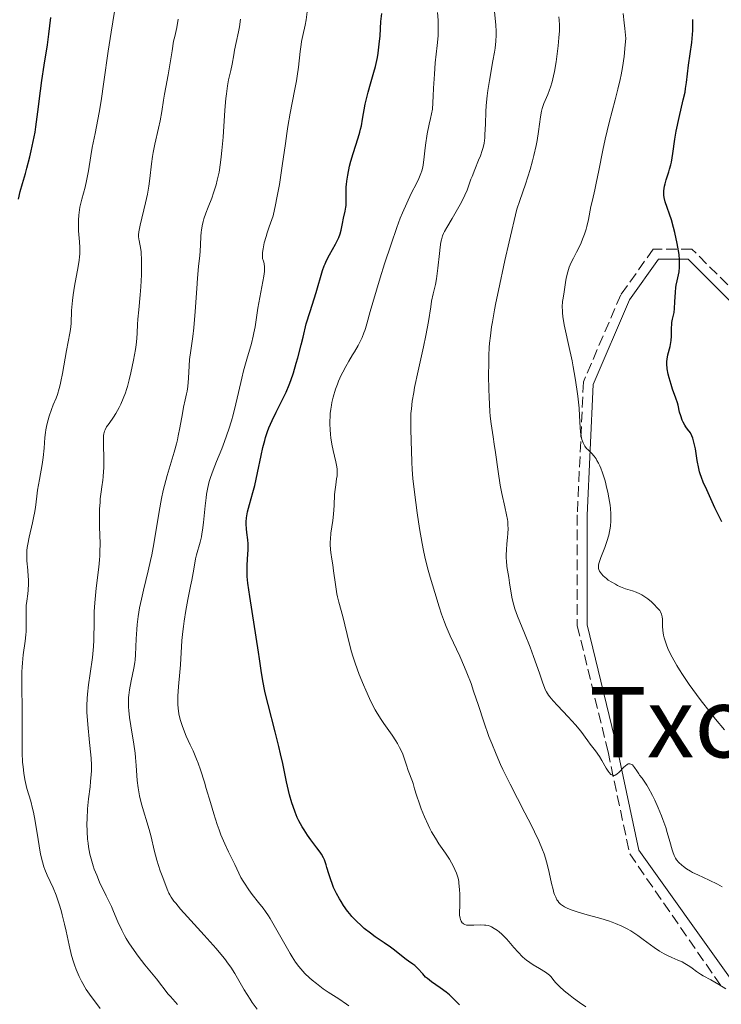
# Model space of a CAD drawing. Units: metres. Extents: x 664994 to 668453, y 4748920 to 4751316.
# Drawn here: x 667538 to 667653, y 4749055 to 4749216 of the extents above; entities that cross this region are included whole.
import ezdxf
from ezdxf.enums import TextEntityAlignment as Align

# ---------------------------------------------------------------- set-up
doc = ezdxf.new("R2010")
doc.units = ezdxf.units.M
doc.header["$MEASUREMENT"] = 0
doc.linetypes.add('DGN Style 3', pattern=[2.435891, 1.739922, -0.695969])
for name, color, linetype, lineweight in [('Curva de nivel directora', 30, 'Continuous', 30), ('Curva de nivel intermedia', 30, 'Continuous', 0), ('Margen derecho', 7, 'Continuous', 0), ('Senda', 7, 'DGN Style 3', 0), ('Texto de Área (paraje) menor', 7, 'Continuous', 0)]:
    doc.layers.add(name, color=color, linetype=linetype, lineweight=lineweight)
doc.styles.add('Style-Arial', font='arial.ttf')

msp = doc.modelspace()

# ---------------------------------------------------------------- linework, layer by layer
at = {"layer": 'Curva de nivel directora', "color": 30, "linetype": 'Continuous', "lineweight": 30, "flags": 128}
for points, elevation in [([(667537.66, 4749186.55), (667537.97, 4749187.85), (667538.31, 4749189.11), (667538.8, 4749190.78), (667539.04, 4749191.64), (667539.53, 4749193.48), (667539.76, 4749194.45), (667540.08, 4749195.97), (667540.38, 4749197.54), (667540.51, 4749198.36), (667540.86, 4749200.86), (667541.29, 4749204.27), (667541.51, 4749205.96), (667541.88, 4749208.43), (667542.4, 4749211.77), (667542.64, 4749213.51), (667542.95, 4749216.26)], 1200), ([(667575.21, 4749129.3), (667575.22, 4749129.98), (667575.21, 4749130.3), (667575.16, 4749130.94), (667575, 4749132.15), (667574.93, 4749132.74), (667574.88, 4749133.51), (667574.88, 4749133.91), (667574.92, 4749134.53), (667575.02, 4749135.19), (667575.1, 4749135.54), (667575.41, 4749136.71), (667575.99, 4749138.65), (667576.3, 4749139.82), (667576.75, 4749141.86), (667577.34, 4749144.71), (667577.62, 4749146.01), (667577.91, 4749147.16), (667578.06, 4749147.68), (667578.37, 4749148.64), (667578.59, 4749149.24), (667579.1, 4749150.41), (667579.78, 4749151.79), (667580.83, 4749153.87), (667581.39, 4749155.06), (667581.9, 4749156.27), (667582.17, 4749156.98), (667582.6, 4749158.22), (667583.06, 4749159.77), (667583.32, 4749160.67), (667583.87, 4749162.81), (667584.17, 4749164.06), (667584.66, 4749166.19), (667585.33, 4749168.22), (667586.3, 4749171.34), (667587.37, 4749174.94), (667587.63, 4749175.7), (667587.76, 4749176.04), (667587.99, 4749176.54), (667588.48, 4749177.5), (667589.47, 4749179.22), (667589.87, 4749179.96), (667590.02, 4749180.3), (667590.24, 4749180.93), (667590.39, 4749181.5), (667590.59, 4749182.6), (667590.79, 4749183.45), (667591.06, 4749184.64), (667591.16, 4749185.24), (667591.19, 4749185.54), (667591.22, 4749186.14), (667591.21, 4749187.88), (667591.23, 4749188.6), (667591.25, 4749188.96), (667591.32, 4749189.53), (667591.46, 4749190.47), (667591.77, 4749191.95), (667591.97, 4749192.77), (667592.33, 4749194.01), (667593.19, 4749196.58), (667593.46, 4749197.52), (667593.58, 4749198.02), (667593.7, 4749198.54), (667593.9, 4749199.65), (667594.34, 4749202.09), (667594.62, 4749203.39), (667594.8, 4749204.06), (667595.19, 4749205.43), (667595.73, 4749207.3), (667595.99, 4749208.26), (667596.32, 4749209.7), (667596.44, 4749210.43), (667596.63, 4749211.86), (667596.75, 4749213.23), (667596.89, 4749215.59), (667597.02, 4749216.89)], 1175), ([(667645.32, 4749153.33), (667645.09, 4749154.08), (667644.55, 4749155.55), (667644.28, 4749156.32), (667643.96, 4749157.42), (667643.83, 4749157.99), (667643.68, 4749158.85), (667643.61, 4749159.68), (667643.62, 4749160.08), (667643.65, 4749160.46), (667643.77, 4749161.18), (667644.12, 4749162.52), (667644.26, 4749163.19), (667644.31, 4749163.52), (667644.36, 4749164.2), (667644.38, 4749165.53), (667644.41, 4749166.14), (667644.44, 4749166.43), (667644.54, 4749166.98), (667644.77, 4749168.08), (667644.86, 4749168.71), (667644.93, 4749169.79), (667645.01, 4749171.38), (667645.09, 4749172.16), (667645.15, 4749172.53), (667645.29, 4749173.26), (667645.5, 4749174.22), (667645.59, 4749174.7), (667645.68, 4749175.46), (667645.69, 4749175.86), (667645.67, 4749176.69), (667645.59, 4749177.55), (667645.51, 4749178.14), (667645.3, 4749179.34), (667644.91, 4749181.12), (667644.7, 4749181.97), (667644.34, 4749183.2), (667643.35, 4749186.13), (667643.18, 4749186.82), (667643.13, 4749187.21), (667643.12, 4749187.46), (667643.12, 4749187.93), (667643.21, 4749188.67), (667643.3, 4749189.07), (667643.49, 4749189.74), (667643.66, 4749190.24), (667643.92, 4749191.01), (667644.06, 4749191.45), (667644.25, 4749192.19), (667644.34, 4749192.61), (667644.57, 4749194.03), (667644.9, 4749196.36), (667645.13, 4749197.7), (667645.61, 4749199.9), (667646.29, 4749202.8), (667646.57, 4749204.07), (667646.67, 4749204.63), (667646.83, 4749205.63), (667647.14, 4749208.44), (667647.66, 4749212.14), (667647.8, 4749213.46), (667647.85, 4749214.1), (667647.87, 4749214.71), (667647.86, 4749215.89)], 1150), ([(667652.61, 4749133.88), (667651.8, 4749135.42), (667651.42, 4749136.19), (667650.15, 4749139.12), (667649.54, 4749140.35), (667649.24, 4749141.11), (667649.04, 4749141.71), (667648.95, 4749142.04), (667648.82, 4749142.6), (667648.58, 4749143.89), (667648.26, 4749145.78), (667648.06, 4749146.7), (667647.83, 4749147.55), (667647.7, 4749147.93), (667647.47, 4749148.44), (667646.98, 4749149.04), (667646.71, 4749149.42), (667646.55, 4749149.67), (667646.29, 4749150.15), (667646.12, 4749150.5), (667645.87, 4749151.17), (667645.69, 4749151.79), (667645.43, 4749152.93), (667645.32, 4749153.33)], 1150), ([(667609.75, 4749055.03), (667609.39, 4749055.35), (667608.88, 4749055.86), (667608.37, 4749056.36), (667608.07, 4749056.63), (667607.55, 4749057.06), (667606.57, 4749057.77), (667605.13, 4749058.78), (667604.49, 4749059.3), (667604.2, 4749059.55), (667603.71, 4749060.05), (667602.94, 4749060.93), (667602.61, 4749061.28), (667602.45, 4749061.43), (667602.12, 4749061.68), (667601.41, 4749062.15), (667600.99, 4749062.44), (667600.26, 4749063.02), (667599.11, 4749063.95), (667598.46, 4749064.44), (667597.43, 4749065.16), (667595.97, 4749066.14), (667595.2, 4749066.69), (667594.18, 4749067.5), (667593.66, 4749067.95), (667592.9, 4749068.67), (667592.16, 4749069.46), (667591.8, 4749069.88), (667591.45, 4749070.32), (667590.78, 4749071.25), (667590.37, 4749071.89), (667590.1, 4749072.33), (667589.62, 4749073.2), (667589.16, 4749074.17), (667588.96, 4749074.65), (667588.63, 4749075.57), (667588.36, 4749076.43), (667588.07, 4749077.46), (667587.94, 4749077.9), (667587.66, 4749078.67), (667587.5, 4749079.03), (667587.17, 4749079.6), (667586.97, 4749079.92), (667586.43, 4749080.66), (667585.46, 4749081.95), (667584.9, 4749082.73), (667584.33, 4749083.6), (667584.05, 4749084.07), (667583.49, 4749085.08), (667583.23, 4749085.62), (667582.86, 4749086.47), (667582.53, 4749087.38), (667582.33, 4749088), (667581.96, 4749089.32), (667581.47, 4749091.42), (667580.84, 4749094.42), (667580.49, 4749095.99), (667580.21, 4749097.18), (667579.62, 4749099.57), (667578.45, 4749104.05), (667577.98, 4749105.95), (667577.8, 4749106.78), (667577.53, 4749108.25), (667577.32, 4749109.61), (667577.06, 4749111.52), (667576.9, 4749112.62), (667575.45, 4749121.67), (667575.16, 4749123.85), (667575.06, 4749124.96), (667575.03, 4749125.6), (667575.04, 4749126.71), (667575.1, 4749127.86), (667575.21, 4749129.3)], 1175)]:
    msp.add_lwpolyline(points, dxfattribs=dict(at, elevation=elevation))
at = {"layer": 'Curva de nivel intermedia', "color": 30, "linetype": 'Continuous', "lineweight": 0, "flags": 128}
for points, elevation in [([(667538.93, 4749118.99), (667538.94, 4749119.84), (667538.96, 4749120.22), (667539.03, 4749120.91), (667539.2, 4749122.12), (667539.27, 4749122.73), (667539.31, 4749123.75), (667539.3, 4749124.48), (667539.28, 4749124.98), (667539.2, 4749125.98), (667539.06, 4749127.5), (667539.03, 4749128.32), (667539.06, 4749129.23), (667539.12, 4749129.72), (667539.2, 4749130.25), (667539.42, 4749131.37), (667539.97, 4749133.7), (667540.21, 4749134.79), (667540.3, 4749135.3), (667540.44, 4749136.24), (667540.66, 4749138.07), (667540.8, 4749139.08), (667541.09, 4749140.81), (667541.53, 4749143.25), (667541.7, 4749144.4), (667541.86, 4749145.9), (667541.98, 4749147.64), (667542.07, 4749148.46), (667542.13, 4749148.88), (667542.3, 4749149.72), (667542.51, 4749150.56), (667542.68, 4749151.12), (667543.06, 4749152.21), (667543.37, 4749153), (667543.81, 4749154.1), (667544.03, 4749154.69), (667544.34, 4749155.68), (667544.48, 4749156.23), (667544.62, 4749156.82), (667544.87, 4749158.09), (667545.5, 4749161.85), (667545.78, 4749163.25), (667546.09, 4749164.67), (667546.19, 4749165.3), (667546.28, 4749166.27), (667546.36, 4749168.41), (667546.43, 4749169.48), (667546.48, 4749170.05), (667546.59, 4749170.95), (667546.82, 4749172.39), (667547.45, 4749175.56), (667547.61, 4749176.63), (667547.66, 4749177.15), (667547.69, 4749177.66), (667547.69, 4749178.66), (667547.64, 4749179.61), (667547.55, 4749180.83), (667547.5, 4749181.41), (667547.47, 4749182.55), (667547.48, 4749183.12), (667547.53, 4749183.96), (667547.64, 4749184.81), (667547.72, 4749185.24), (667547.81, 4749185.69), (667548.04, 4749186.59), (667548.55, 4749188.52), (667548.8, 4749189.55), (667549.11, 4749191.19), (667549.51, 4749193.63), (667549.74, 4749195), (667550.19, 4749197.29), (667550.86, 4749200.74), (667551.19, 4749202.64), (667551.64, 4749205.74), (667552.33, 4749210.76), (667552.8, 4749213.86), (667553.67, 4749219.3)], 1195), ([(667551, 4749137.02), (667551.05, 4749137.64), (667551.17, 4749138.8), (667551.29, 4749139.61), (667551.44, 4749140.69), (667551.5, 4749141.25), (667551.57, 4749142.16), (667551.6, 4749142.65), (667551.6, 4749144.27), (667551.56, 4749146.41), (667551.55, 4749147.29), (667551.59, 4749147.96), (667551.62, 4749148.23), (667551.72, 4749148.67), (667551.82, 4749148.91), (667552.08, 4749149.37), (667552.5, 4749149.96), (667553.2, 4749150.97), (667553.59, 4749151.6), (667554.12, 4749152.57), (667554.39, 4749153.12), (667554.77, 4749154), (667555.14, 4749154.97), (667555.31, 4749155.48), (667555.48, 4749156), (667555.78, 4749157.09), (667556.05, 4749158.19), (667556.49, 4749160.28), (667556.81, 4749162.04), (667556.93, 4749162.79), (667557.04, 4749163.81), (667557.09, 4749164.75), (667557.14, 4749166.11), (667557.2, 4749166.96), (667557.34, 4749168.51), (667557.58, 4749170.96), (667557.68, 4749172.28), (667557.77, 4749174.24), (667557.79, 4749175.48), (667557.77, 4749176.95), (667557.73, 4749177.58), (667557.7, 4749177.99), (667557.61, 4749178.69), (667557.51, 4749179.23), (667557.39, 4749179.8), (667557.34, 4749180.04), (667557.27, 4749180.49), (667557.27, 4749180.75), (667557.32, 4749181.24), (667557.54, 4749182.33), (667558.44, 4749185.99), (667558.75, 4749187.37), (667558.87, 4749188.04), (667558.98, 4749188.69), (667559.14, 4749189.93), (667559.4, 4749192.32), (667559.57, 4749193.56), (667559.69, 4749194.21), (667559.96, 4749195.55), (667560.55, 4749198.18), (667560.81, 4749199.36), (667561.08, 4749200.88), (667561.35, 4749202.72), (667561.52, 4749203.7), (667561.74, 4749204.84), (667562.13, 4749206.86), (667562.37, 4749208.2), (667562.77, 4749210.77), (667562.99, 4749212.35), (667563.21, 4749213.12), (667563.34, 4749213.63), (667563.56, 4749214.61), (667563.79, 4749215.98)], 1190), ([(667568.05, 4749091.4), (667567.43, 4749093.37), (667567.03, 4749094.47), (667566.77, 4749095.15), (667566.2, 4749096.47), (667565.74, 4749097.49), (667565.1, 4749098.88), (667564.8, 4749099.58), (667564.4, 4749100.6), (667564.23, 4749101.1), (667564.08, 4749101.58), (667563.87, 4749102.52), (667563.74, 4749103.45), (667563.7, 4749104.08), (667563.69, 4749104.51), (667563.71, 4749105.39), (667563.83, 4749106.99), (667564.06, 4749109.31), (667564.16, 4749110.53), (667564.38, 4749114.49), (667564.52, 4749116), (667564.62, 4749116.81), (667564.74, 4749117.65), (667565.03, 4749119.41), (667565.36, 4749121.18), (667565.8, 4749123.39), (667565.99, 4749124.37), (667566.31, 4749126.15), (667566.62, 4749127.84), (667566.77, 4749128.52), (667567.36, 4749130.55), (667567.56, 4749131.43), (667567.64, 4749131.94), (667567.73, 4749132.5), (667567.88, 4749133.76), (667568.16, 4749136.49), (667568.32, 4749137.79), (667568.41, 4749138.39), (667568.61, 4749139.48), (667568.85, 4749140.48), (667569.04, 4749141.1), (667569.46, 4749142.32), (667570.03, 4749143.74), (667570.9, 4749145.82), (667571.35, 4749147.01), (667572.03, 4749149), (667572.46, 4749150.4), (667572.73, 4749151.33), (667573.2, 4749153.14), (667573.63, 4749155), (667574.15, 4749157.34), (667574.45, 4749158.54), (667574.99, 4749160.46), (667575.72, 4749163.01), (667576.02, 4749164.18), (667576.14, 4749164.72), (667576.33, 4749165.74), (667576.78, 4749168.8), (667577.74, 4749174.01), (667577.85, 4749174.78), (667577.87, 4749175.09), (667577.88, 4749175.61), (667577.84, 4749175.9), (667577.81, 4749176.08), (667577.7, 4749176.45), (667577.57, 4749176.89), (667577.53, 4749177.19), (667577.53, 4749177.6), (667577.54, 4749177.84), (667577.63, 4749178.44), (667577.7, 4749178.8), (667577.84, 4749179.43), (667578.13, 4749180.45), (667578.31, 4749181.05), (667578.64, 4749182.06), (667579.28, 4749183.86), (667579.68, 4749185.64), (667579.91, 4749186.79), (667580.31, 4749188.98), (667580.78, 4749192.03), (667581.28, 4749195.66), (667581.51, 4749197.3), (667581.69, 4749198.45), (667582.07, 4749200.59), (667582.79, 4749204.27), (667583.09, 4749205.89), (667583.21, 4749206.65), (667583.4, 4749208.11), (667583.7, 4749210.7), (667583.84, 4749211.82), (667583.92, 4749212.33), (667584.11, 4749213.28), (667584.49, 4749215.01), (667584.66, 4749215.86), (667584.86, 4749217.19)], 1180), ([(667563.79, 4749147.92), (667564.04, 4749149.21), (667564.45, 4749151.59), (667564.63, 4749152.6), (667564.91, 4749153.82), (667565.14, 4749154.77), (667565.24, 4749155.24), (667565.35, 4749156), (667565.45, 4749157.35), (667565.55, 4749159.36), (667565.63, 4749160.37), (667565.83, 4749161.85), (667566.18, 4749164.13), (667566.34, 4749165.57), (667566.56, 4749168.22), (667566.8, 4749171.99), (667566.92, 4749173.65), (667567.1, 4749175.57), (667567.31, 4749177.35), (667567.38, 4749178.08), (667567.43, 4749179.12), (667567.47, 4749180.49), (667567.53, 4749181.18), (667567.57, 4749181.53), (667567.69, 4749182.22), (667567.84, 4749182.91), (667567.97, 4749183.37), (667568.26, 4749184.28), (667568.66, 4749185.29), (667569.24, 4749186.75), (667569.55, 4749187.59), (667569.96, 4749188.89), (667570.16, 4749189.65), (667570.44, 4749190.98), (667570.7, 4749192.58), (667570.81, 4749193.5), (667570.91, 4749194.5), (667571.1, 4749196.68), (667571.4, 4749201.11), (667571.56, 4749203), (667571.64, 4749203.79), (667571.82, 4749205.08), (667572.01, 4749206.07), (667572.36, 4749207.57), (667572.57, 4749208.64), (667572.84, 4749210.14), (667572.99, 4749210.93), (667573.26, 4749212.18), (667573.63, 4749213.89), (667573.79, 4749214.74), (667573.97, 4749215.98)], 1185), ([(667589.51, 4749139.93), (667589.66, 4749140.9), (667589.72, 4749141.38), (667589.75, 4749142.12), (667589.73, 4749142.49), (667589.69, 4749142.88), (667589.54, 4749143.7), (667589.09, 4749145.53), (667588.87, 4749146.58), (667588.71, 4749147.61), (667588.65, 4749148.14), (667588.58, 4749148.97), (667588.55, 4749149.83), (667588.55, 4749150.27), (667588.59, 4749151.15), (667588.62, 4749151.6), (667588.7, 4749152.27), (667588.81, 4749152.93), (667588.89, 4749153.38), (667589.1, 4749154.25), (667589.48, 4749155.53), (667589.77, 4749156.34), (667589.98, 4749156.85), (667590.4, 4749157.82), (667590.65, 4749158.33), (667591.14, 4749159.26), (667591.63, 4749160.1), (667592.27, 4749161.15), (667592.58, 4749161.67), (667593.16, 4749162.7), (667593.43, 4749163.22), (667593.8, 4749163.99), (667594.12, 4749164.75), (667594.26, 4749165.12), (667594.39, 4749165.48), (667594.61, 4749166.24), (667595.15, 4749168.25), (667595.56, 4749169.71), (667596.76, 4749173.73), (667597.47, 4749175.99), (667598.54, 4749179.25), (667599.49, 4749181.95), (667600.06, 4749183.45), (667600.42, 4749184.35), (667601.11, 4749185.94), (667601.85, 4749187.49), (667602.73, 4749189.22), (667603.08, 4749189.94), (667603.43, 4749190.78), (667603.57, 4749191.18), (667603.73, 4749191.82), (667603.8, 4749192.18), (667603.91, 4749193), (667604.05, 4749194.45), (667604.17, 4749195.41), (667604.46, 4749197.26), (667604.77, 4749198.84), (667604.97, 4749199.74), (667605.32, 4749201.25), (667605.4, 4749203.41), (667605.47, 4749204.7), (667605.62, 4749206.96), (667605.77, 4749208.84), (667606.07, 4749211.69), (667606.22, 4749213.26), (667606.25, 4749213.94), (667606.26, 4749215.12), (667606.24, 4749215.81), (667606.16, 4749217.05)], 1170), ([(667613.89, 4749197.1), (667613.97, 4749198.9), (667614.03, 4749200.81), (667614.09, 4749201.85), (667614.24, 4749203.47), (667614.34, 4749204.3), (667614.61, 4749205.97), (667615.2, 4749209.16), (667615.44, 4749210.57), (667615.53, 4749211.21), (667615.66, 4749212.36), (667615.71, 4749213.36), (667615.71, 4749213.96), (667615.66, 4749215.04), (667615.47, 4749217.17)], 1165), ([(667614.5, 4749159.92), (667614.52, 4749161.02), (667614.58, 4749162.34), (667614.64, 4749163.05), (667614.77, 4749164.26), (667614.97, 4749165.71), (667615.11, 4749166.55), (667615.46, 4749168.52), (667615.68, 4749169.67), (667616.08, 4749171.64), (667617.15, 4749176.56), (667617.83, 4749179.58), (667619.07, 4749184.93), (667619.6, 4749186.37), (667620.52, 4749189.03), (667621.26, 4749191.41), (667621.66, 4749192.84), (667621.89, 4749193.73), (667622.26, 4749195.35), (667622.42, 4749196.17), (667622.65, 4749197.64), (667622.97, 4749200), (667623.14, 4749200.95), (667623.25, 4749201.38), (667623.52, 4749202.18), (667624.14, 4749203.67), (667624.45, 4749204.45), (667624.6, 4749204.87), (667624.86, 4749205.75), (667625.1, 4749206.73), (667625.24, 4749207.44), (667625.5, 4749209), (667625.63, 4749209.85), (667625.84, 4749211.62), (667625.96, 4749212.91), (667626.04, 4749214.08), (667626.06, 4749214.58), (667626.06, 4749215.04), (667626.03, 4749215.78), (667625.94, 4749216.36)], 1160), ([(667628.64, 4749157.36), (667628.32, 4749159.22), (667628.14, 4749160.15), (667627.56, 4749162.86), (667627.05, 4749165.07), (667626.85, 4749166.07), (667626.62, 4749167.4), (667626.56, 4749167.99), (667626.53, 4749168.34), (667626.52, 4749169), (667626.58, 4749169.87), (667626.65, 4749170.4), (667626.82, 4749171.43), (667626.95, 4749172.23), (667627.12, 4749173.33), (667627.23, 4749173.89), (667627.42, 4749174.7), (667627.54, 4749175.09), (667627.67, 4749175.47), (667627.98, 4749176.21), (667628.33, 4749176.93), (667628.84, 4749177.9), (667629.1, 4749178.41), (667629.6, 4749179.47), (667629.83, 4749180.03), (667630.15, 4749180.86), (667630.43, 4749181.68), (667630.55, 4749182.09), (667630.82, 4749183.24), (667631.21, 4749185.36), (667631.44, 4749186.4), (667631.84, 4749188.08), (667632.07, 4749189.17), (667632.47, 4749191.23), (667633.12, 4749194.55), (667633.52, 4749196.35), (667634.2, 4749199.1), (667635.16, 4749202.77), (667635.61, 4749204.56), (667635.96, 4749206.12), (667636.12, 4749206.89), (667636.34, 4749208.07), (667636.61, 4749209.87), (667636.81, 4749211.79), (667636.88, 4749212.8), (667636.75, 4749214.43), (667636.65, 4749215.36), (667636.45, 4749216.88)], 1155), ([(667634.07, 4749068.73), (667632.79, 4749069.12), (667630.21, 4749069.83), (667629.1, 4749070.16), (667628.62, 4749070.31), (667627.83, 4749070.59), (667627.22, 4749070.85), (667626.89, 4749071.02), (667626.39, 4749071.35), (667626.24, 4749071.47), (667625.98, 4749071.72), (667625.77, 4749071.98), (667625.65, 4749072.17), (667625.44, 4749072.57), (667625.25, 4749073.04), (667625.15, 4749073.32), (667625.01, 4749073.82), (667624.78, 4749074.8), (667624.4, 4749076.62), (667624.13, 4749077.74), (667623.76, 4749078.99), (667623.54, 4749079.65), (667623.28, 4749080.34), (667622.68, 4749081.78), (667621.98, 4749083.29), (667621.48, 4749084.31), (667620.42, 4749086.38), (667618, 4749091.03), (667616.82, 4749093.43), (667616.44, 4749094.25), (667615.7, 4749095.94), (667614.99, 4749097.67), (667614.54, 4749098.83), (667613.69, 4749101.2), (667612.81, 4749103.87), (667612.02, 4749106.26), (667611.61, 4749107.46), (667610.93, 4749109.25), (667610.56, 4749110.15), (667609.78, 4749111.93), (667608.22, 4749115.29), (667607.55, 4749116.81), (667607.27, 4749117.51), (667606.79, 4749118.82), (667606.39, 4749120.03), (667605.68, 4749122.34), (667604.91, 4749124.84), (667604.49, 4749126.35), (667604.06, 4749128.15), (667603.84, 4749129.18), (667603.62, 4749130.32), (667603.2, 4749132.8), (667602.8, 4749135.38), (667602.57, 4749137.06), (667602.22, 4749140.04), (667602.13, 4749140.95), (667602.01, 4749142.45), (667601.95, 4749143.63), (667601.9, 4749145.54), (667601.84, 4749147), (667601.76, 4749149.1), (667601.75, 4749150.16), (667601.8, 4749151.6), (667601.86, 4749152.36), (667602.02, 4749153.61), (667602.25, 4749155.03), (667602.4, 4749155.83), (667602.99, 4749158.56), (667603.87, 4749162.48), (667604.25, 4749164.3), (667604.66, 4749166.61), (667605.02, 4749168.97), (667605.18, 4749169.9), (667605.44, 4749171.09), (667605.8, 4749172.65), (667605.97, 4749173.59), (667606.19, 4749175.3), (667606.44, 4749177.71), (667606.56, 4749178.74), (667606.69, 4749179.57), (667606.76, 4749179.92), (667606.96, 4749180.56), (667607.14, 4749180.98), (667607.29, 4749181.29), (667607.66, 4749181.97), (667608.52, 4749183.44), (667609.81, 4749185.68), (667610.37, 4749186.73), (667610.6, 4749187.21), (667610.98, 4749188.07), (667611.27, 4749188.85), (667611.6, 4749189.82), (667611.77, 4749190.3), (667612.22, 4749191.43), (667612.85, 4749192.94), (667613.14, 4749193.65), (667613.45, 4749194.54), (667613.58, 4749194.99), (667613.74, 4749195.73), (667613.85, 4749196.6), (667613.89, 4749197.1)], 1165), ([(667646.82, 4749077.22), (667646.31, 4749077.59), (667646.03, 4749077.83), (667645.56, 4749078.27), (667645.2, 4749078.71), (667645.04, 4749078.96), (667644.82, 4749079.4), (667644.6, 4749079.98), (667644.48, 4749080.33), (667644.09, 4749081.68), (667643.66, 4749083.17), (667643.41, 4749083.99), (667642.97, 4749085.26), (667642.72, 4749085.9), (667642.19, 4749087.19), (667641.62, 4749088.42), (667641.25, 4749089.18), (667640.55, 4749090.49), (667640.31, 4749090.89), (667639.9, 4749091.54), (667639.55, 4749092.03), (667639.16, 4749092.54), (667639, 4749092.76), (667638.69, 4749093.23), (667638.33, 4749093.78), (667638.14, 4749094.01), (667637.97, 4749094.18), (667637.88, 4749094.26), (667637.73, 4749094.34), (667637.57, 4749094.38), (667637.3, 4749094.35), (667637.2, 4749094.31), (667637.04, 4749094.22), (667636.88, 4749094.1), (667636.53, 4749093.77), (667635.79, 4749093.01), (667635.45, 4749092.7), (667635.18, 4749092.53), (667635.05, 4749092.48), (667634.86, 4749092.46), (667634.59, 4749092.55), (667634.46, 4749092.65), (667634.18, 4749092.96), (667634.03, 4749093.17), (667633.71, 4749093.67), (667632.98, 4749094.91), (667632.58, 4749095.56), (667631.94, 4749096.47), (667631.09, 4749097.59), (667630.7, 4749098.11), (667629.54, 4749099.71), (667628.69, 4749100.74), (667627.49, 4749102.05), (667625.76, 4749103.88), (667625.03, 4749104.66), (667624.48, 4749105.3), (667624.27, 4749105.57), (667623.92, 4749106.12), (667623.72, 4749106.52), (667623.59, 4749106.82), (667623.33, 4749107.52), (667622.77, 4749109.15), (667621.83, 4749111.92), (667621.27, 4749113.43), (667620.36, 4749115.68), (667619.22, 4749118.47), (667618.77, 4749119.7), (667618.6, 4749120.26), (667618.34, 4749121.29), (667618.16, 4749122.22), (667617.9, 4749123.94), (667617.76, 4749124.81), (667617.56, 4749125.99), (667617.48, 4749126.59), (667617.39, 4749127.5), (667617.36, 4749127.97), (667617.36, 4749128.43), (667617.39, 4749129.36), (667617.46, 4749130.26), (667617.57, 4749131.39), (667617.61, 4749131.9), (667617.66, 4749132.84), (667617.65, 4749133.27), (667617.6, 4749133.93), (667617.56, 4749134.27), (667617.43, 4749135.01), (667617.14, 4749136.32), (667616.63, 4749138.52), (667616.38, 4749139.85), (667616.02, 4749142.12), (667615.6, 4749145.21), (667615.4, 4749146.58), (667615.22, 4749147.75), (667615, 4749149.17), (667614.9, 4749149.9), (667614.76, 4749151.15), (667614.7, 4749151.88), (667614.57, 4749154.22), (667614.52, 4749155.56), (667614.48, 4749157.71), (667614.5, 4749159.92)], 1160), ([(667653.04, 4749099.9), (667651.57, 4749101.68), (667650.67, 4749102.78), (667649.23, 4749104.63), (667648.45, 4749105.69), (667647.27, 4749107.32), (667646.16, 4749108.94), (667645.66, 4749109.71), (667645.21, 4749110.44), (667644.46, 4749111.77), (667643.88, 4749112.95), (667643.59, 4749113.66), (667643.42, 4749114.11), (667643.18, 4749114.93), (667643.08, 4749115.36), (667642.96, 4749116.16), (667642.9, 4749116.86), (667642.88, 4749117.66), (667642.87, 4749117.99), (667642.83, 4749118.39), (667642.8, 4749118.57), (667642.73, 4749118.82), (667642.56, 4749119.19), (667642.44, 4749119.39), (667642.1, 4749119.8), (667641.47, 4749120.45), (667641.09, 4749120.8), (667640.48, 4749121.3), (667639.83, 4749121.75), (667639.51, 4749121.95), (667639.2, 4749122.12), (667638.58, 4749122.39), (667637.99, 4749122.59), (667637.23, 4749122.83), (667636.86, 4749122.95), (667636.04, 4749123.27), (667635.52, 4749123.51), (667635.19, 4749123.68), (667634.59, 4749124.02), (667634.04, 4749124.38), (667633.72, 4749124.62), (667633.2, 4749125.09), (667632.91, 4749125.42), (667632.78, 4749125.59), (667632.62, 4749125.85), (667632.5, 4749126.11), (667632.46, 4749126.25), (667632.42, 4749126.5), (667632.42, 4749126.63), (667632.44, 4749126.86), (667632.54, 4749127.26), (667632.82, 4749128.08), (667633.46, 4749129.69), (667633.8, 4749130.67), (667634.1, 4749131.73), (667634.22, 4749132.28), (667634.32, 4749132.84), (667634.37, 4749133.22), (667634.43, 4749134), (667634.44, 4749134.4), (667634.43, 4749135.21), (667634.38, 4749136.04), (667634.32, 4749136.62), (667634.14, 4749137.8), (667633.96, 4749138.72), (667633.82, 4749139.34), (667633.5, 4749140.57), (667633.09, 4749141.87), (667632.8, 4749142.65), (667632.64, 4749143.01), (667632.42, 4749143.49), (667632.18, 4749143.91), (667632.03, 4749144.16), (667631.73, 4749144.58), (667631.28, 4749145.08), (667630.74, 4749145.62), (667630.5, 4749145.88), (667630.22, 4749146.25), (667630.1, 4749146.46), (667629.93, 4749146.78), (667629.73, 4749147.31), (667629.65, 4749147.6), (667629.53, 4749148.22), (667629.49, 4749148.55), (667629.43, 4749149.28), (667629.34, 4749151.17), (667629.25, 4749152.42), (667629.05, 4749154.43), (667628.9, 4749155.57), (667628.64, 4749157.36)], 1155), ([(667576.65, 4749054.31), (667575.87, 4749055.4), (667575.51, 4749055.93), (667574.55, 4749057.45), (667573.02, 4749060.11), (667572.37, 4749061.15), (667572, 4749061.68), (667571.33, 4749062.57), (667570.47, 4749063.62), (667569.95, 4749064.22), (667568.03, 4749066.39), (667565.29, 4749069.41), (667564.17, 4749070.66), (667563.36, 4749071.59), (667563.06, 4749071.96), (667562.61, 4749072.6), (667562.39, 4749072.99), (667562.25, 4749073.26), (667561.98, 4749073.88), (667561.24, 4749075.79), (667560.85, 4749076.92), (667560.3, 4749078.64), (667559.87, 4749080.27), (667559.34, 4749082.46), (667559.02, 4749083.66), (667557.8, 4749087.77), (667557.46, 4749089.15), (667557.32, 4749089.81), (667557.21, 4749090.45), (667557.07, 4749091.67), (667556.92, 4749094.09), (667556.81, 4749095.41), (667556.73, 4749096.12), (667556.52, 4749097.6), (667556.03, 4749100.58), (667555.83, 4749101.92), (667555.7, 4749103.08), (667555.66, 4749103.61), (667555.64, 4749104.58), (667555.66, 4749105.19), (667555.7, 4749105.6), (667555.8, 4749106.44), (667556.08, 4749107.94), (667556.51, 4749109.98), (667556.67, 4749110.92), (667556.73, 4749111.36), (667556.8, 4749112.18), (667556.89, 4749114.79), (667556.99, 4749116.28), (667557.07, 4749117.11), (667557.23, 4749118.44), (667557.46, 4749119.83), (667557.59, 4749120.55), (667557.75, 4749121.27), (667558.1, 4749122.75), (667558.88, 4749125.89), (667559.26, 4749127.58), (667559.44, 4749128.47), (667559.78, 4749130.29), (667560.65, 4749135.55), (667561.05, 4749137.71), (667561.33, 4749138.99), (667561.53, 4749139.81), (667561.97, 4749141.43), (667563.12, 4749145.28), (667563.48, 4749146.6), (667563.64, 4749147.26), (667563.79, 4749147.92)], 1185), ([(667621.75, 4749061.55), (667621.21, 4749061.9), (667620.67, 4749062.29), (667620.4, 4749062.51), (667620.01, 4749062.85), (667619.29, 4749063.59), (667618.61, 4749064.35), (667617.79, 4749065.33), (667617.42, 4749065.77), (667617.15, 4749066.06), (667616.65, 4749066.55), (667616.19, 4749066.95), (667615.91, 4749067.16), (667615.4, 4749067.5), (667614.96, 4749067.76), (667614.74, 4749067.85), (667614.41, 4749067.96), (667614.04, 4749068.03), (667613.83, 4749068.05), (667613.11, 4749068.06), (667612.09, 4749068.02), (667611.62, 4749068), (667611.1, 4749068.01), (667610.89, 4749068.04), (667610.6, 4749068.12), (667610.37, 4749068.24), (667610.26, 4749068.33), (667610.17, 4749068.43), (667610.01, 4749068.68), (667609.88, 4749068.97), (667609.81, 4749069.19), (667609.73, 4749069.65), (667609.72, 4749070.22), (667609.76, 4749071.14), (667609.78, 4749071.72), (667609.77, 4749073.11), (667609.73, 4749073.84), (667609.64, 4749074.86), (667609.6, 4749075.16), (667609.49, 4749075.7), (667609.35, 4749076.18), (667609.25, 4749076.49), (667608.98, 4749077.12), (667608.63, 4749077.82), (667608.42, 4749078.2), (667608.07, 4749078.8), (667607.43, 4749079.8), (667606.37, 4749081.32), (667605.78, 4749082.22), (667605.18, 4749083.25), (667604.88, 4749083.81), (667604.59, 4749084.42), (667604.01, 4749085.7), (667603.49, 4749087), (667603.18, 4749087.82), (667602.69, 4749089.24), (667602.36, 4749090.31), (667602.14, 4749091.14), (667602.05, 4749091.46), (667601.35, 4749093.3), (667601.07, 4749094.17), (667600.64, 4749095.44), (667600.39, 4749096.09), (667599.95, 4749097.04), (667599.6, 4749097.68), (667599.33, 4749098.12), (667598.71, 4749099.06), (667598.17, 4749099.83), (667597.36, 4749100.98), (667596.93, 4749101.61), (667596.28, 4749102.65), (667595.95, 4749103.21), (667595.63, 4749103.8), (667595.01, 4749105.06), (667594.41, 4749106.37), (667594.03, 4749107.25), (667593.34, 4749108.98), (667592.69, 4749110.8), (667592.31, 4749111.95), (667592.08, 4749112.68), (667591.68, 4749114.11), (667590.65, 4749118.43), (667590, 4749120.79), (667589.8, 4749121.64), (667589.7, 4749122.11), (667589.46, 4749123.67), (667589.17, 4749125.87), (667589.03, 4749126.88), (667588.88, 4749127.78), (667588.71, 4749128.85), (667588.65, 4749129.36), (667588.6, 4749130.17), (667588.6, 4749130.6), (667588.63, 4749131.05), (667588.72, 4749132.02), (667589.01, 4749134.08), (667589.13, 4749135.11), (667589.24, 4749136.57), (667589.33, 4749138.35), (667589.4, 4749139.16), (667589.51, 4749139.93)], 1170), ([(667563.65, 4749055.07), (667562.5, 4749056.37), (667562.13, 4749056.78), (667560.2, 4749059.24), (667558.3, 4749061.57), (667557.22, 4749062.97), (667556.18, 4749064.42), (667555.71, 4749065.14), (667555.28, 4749065.85), (667555.02, 4749066.31), (667554.55, 4749067.22), (667553.93, 4749068.55), (667553.2, 4749070.24), (667552.85, 4749071.05), (667552.02, 4749072.81), (667550.94, 4749075.07), (667550.46, 4749076.19), (667550.07, 4749077.18), (667549.9, 4749077.69), (667549.66, 4749078.45), (667549.36, 4749079.61), (667549.13, 4749080.8), (667549.05, 4749081.41), (667548.98, 4749082.04), (667548.9, 4749083.3), (667548.87, 4749084.58), (667548.89, 4749085.41), (667548.97, 4749087.01), (667549.13, 4749088.65), (667549.37, 4749090.59), (667549.47, 4749091.49), (667549.56, 4749092.65), (667549.59, 4749093.24), (667549.59, 4749094.19), (667549.54, 4749095.26), (667549.5, 4749095.85), (667549.3, 4749097.87), (667549.01, 4749100.77), (667548.9, 4749102.13), (667548.87, 4749102.76), (667548.85, 4749103.92), (667548.89, 4749105.02), (667548.95, 4749105.74), (667549.12, 4749107.25), (667549.39, 4749109.13), (667549.75, 4749111.72), (667549.88, 4749112.94), (667549.93, 4749113.5), (667549.98, 4749114.56), (667550.02, 4749117.64), (667550.07, 4749119.19), (667550.12, 4749120), (667550.21, 4749121.23), (667550.38, 4749123.06), (667550.83, 4749126.5), (667550.93, 4749127.7), (667550.97, 4749128.32), (667550.99, 4749128.97), (667551, 4749130.32), (667550.94, 4749133.05), (667550.92, 4749134.32), (667550.94, 4749136.02), (667551, 4749137.02)], 1190), ([(667551.03, 4749054.39), (667549.28, 4749056.74), (667548.76, 4749057.51), (667548.51, 4749057.9), (667548.17, 4749058.48), (667547.96, 4749058.86), (667547.58, 4749059.63), (667547.09, 4749060.78), (667546.82, 4749061.54), (667546.66, 4749062.05), (667546.36, 4749063.07), (667545.95, 4749064.78), (667545.45, 4749067.06), (667545.2, 4749068.19), (667544.83, 4749069.69), (667544.63, 4749070.42), (667544.31, 4749071.47), (667543.82, 4749072.91), (667543.32, 4749074.14), (667542.36, 4749076.2), (667542, 4749077.09), (667541.82, 4749077.57), (667541.58, 4749078.39), (667541.35, 4749079.38), (667541.23, 4749079.95), (667540.89, 4749082), (667540.41, 4749085.03), (667540.13, 4749086.46), (667539.99, 4749087.1), (667539.68, 4749088.28), (667539.07, 4749090.33), (667538.82, 4749091.31), (667538.71, 4749091.8), (667538.54, 4749092.83), (667538.42, 4749093.89), (667538.36, 4749094.63), (667538.3, 4749096.19), (667538.3, 4749102.53), (667538.21, 4749107.75), (667538.23, 4749109.39), (667538.26, 4749110.16), (667538.31, 4749110.87), (667538.44, 4749112.16), (667538.76, 4749114.4), (667538.87, 4749115.44), (667538.91, 4749115.97), (667538.94, 4749117.01), (667538.93, 4749118.99)], 1195), ([(667591.64, 4749054.83), (667591.24, 4749055.12), (667589.99, 4749055.97), (667588.29, 4749057.08), (667587.47, 4749057.64), (667586.34, 4749058.49), (667585.66, 4749059.05), (667585.24, 4749059.42), (667584.47, 4749060.15), (667583.79, 4749060.88), (667583.46, 4749061.28), (667582.95, 4749061.98), (667582.38, 4749062.85), (667582.06, 4749063.38), (667578.8, 4749069.11), (667578.53, 4749069.56), (667578.06, 4749070.26), (667577.67, 4749070.78), (667576.87, 4749071.73), (667575.84, 4749073.04), (667575.3, 4749073.79), (667574.58, 4749074.87), (667574.38, 4749075.2), (667574.03, 4749075.83), (667573.02, 4749077.92), (667571.99, 4749080.01), (667571.38, 4749081.31), (667570.76, 4749082.79), (667570.46, 4749083.6), (667570.15, 4749084.45), (667569.57, 4749086.23), (667569.03, 4749088.05), (667568.36, 4749090.36), (667568.05, 4749091.4)], 1180), ([(667652.65, 4749074.27), (667651.87, 4749074.7), (667650.52, 4749075.35), (667648.64, 4749076.22), (667647.81, 4749076.63), (667647.45, 4749076.83), (667646.82, 4749077.22)], 1160), ([(667653.22, 4749057.6), (667652.1, 4749058.32), (667650.78, 4749059.1), (667649.56, 4749059.76), (667649.09, 4749060.02), (667648.47, 4749060.43), (667647.72, 4749061), (667647.34, 4749061.28), (667646.81, 4749061.62), (667646.53, 4749061.78), (667646.1, 4749062.01), (667645.41, 4749062.32), (667644.39, 4749062.73), (667643.8, 4749062.99), (667643.14, 4749063.34), (667642.77, 4749063.55), (667642.38, 4749063.8), (667641.54, 4749064.38), (667639.74, 4749065.69), (667638.85, 4749066.32), (667637.71, 4749067.08), (667637.13, 4749067.42), (667636.23, 4749067.88), (667635.22, 4749068.32), (667634.66, 4749068.52), (667634.07, 4749068.73)], 1165), ([(667630.38, 4749054.67), (667629.33, 4749055.39), (667628.37, 4749056.09), (667627.8, 4749056.53), (667626.83, 4749057.32), (667626.05, 4749058), (667625.67, 4749058.37), (667625.47, 4749058.58), (667625.15, 4749058.98), (667624.7, 4749059.57), (667624.41, 4749059.87), (667624.02, 4749060.2), (667623.77, 4749060.37), (667622.8, 4749060.94), (667621.75, 4749061.55)], 1170)]:
    msp.add_lwpolyline(points, dxfattribs=dict(at, elevation=elevation))
at = {"layer": 'Margen derecho', "color": 7, "linetype": 'Continuous', "lineweight": 0}
msp.add_polyline3d([(667655.85, 4749168, 1145.94), (667647.09, 4749176.77, 1149.42), (667642.24, 4749176.77, 1151.13), (667637.49, 4749170.14, 1152.08), (667631.57, 4749156.33, 1154.13), (667630.58, 4749134.98, 1156.16), (667630.57, 4749117.08, 1157.09), (667635.56, 4749096.65, 1159.62), (667639.03, 4749080.29, 1161.29), (667653.86, 4749059.51, 1164.32)], dxfattribs=at)
at = {"layer": 'Senda', "color": 7, "linetype": 'DGN Style 3', "lineweight": 0}
msp.add_polyline3d([(667656.99, 4749169.14, 1145.54), (667647.69, 4749178.43, 1149.13), (667641.39, 4749178.42, 1151.24), (667636.08, 4749170.97, 1152.4), (667629.98, 4749156.74, 1154.53), (667628.97, 4749135.05, 1156.59), (667628.97, 4749116.92, 1157.54), (667633.99, 4749096.34, 1160.07), (667637.53, 4749079.66, 1161.74), (667652.62, 4749057.86, 1165.13)], dxfattribs=at)

# ---------------------------------------------------------------- texts
at = {"layer": 'Texto de Área (paraje) menor', "color": 7, "linetype": 'Continuous', "lineweight": 0, "style": 'Style-Arial'}
msp.add_text('Txoromilo', height=11.5, dxfattribs=at).set_placement((667668.46, 4749101.16, 1151.62), align=Align.MIDDLE_CENTER)

doc.saveas('drawing.dxf')
